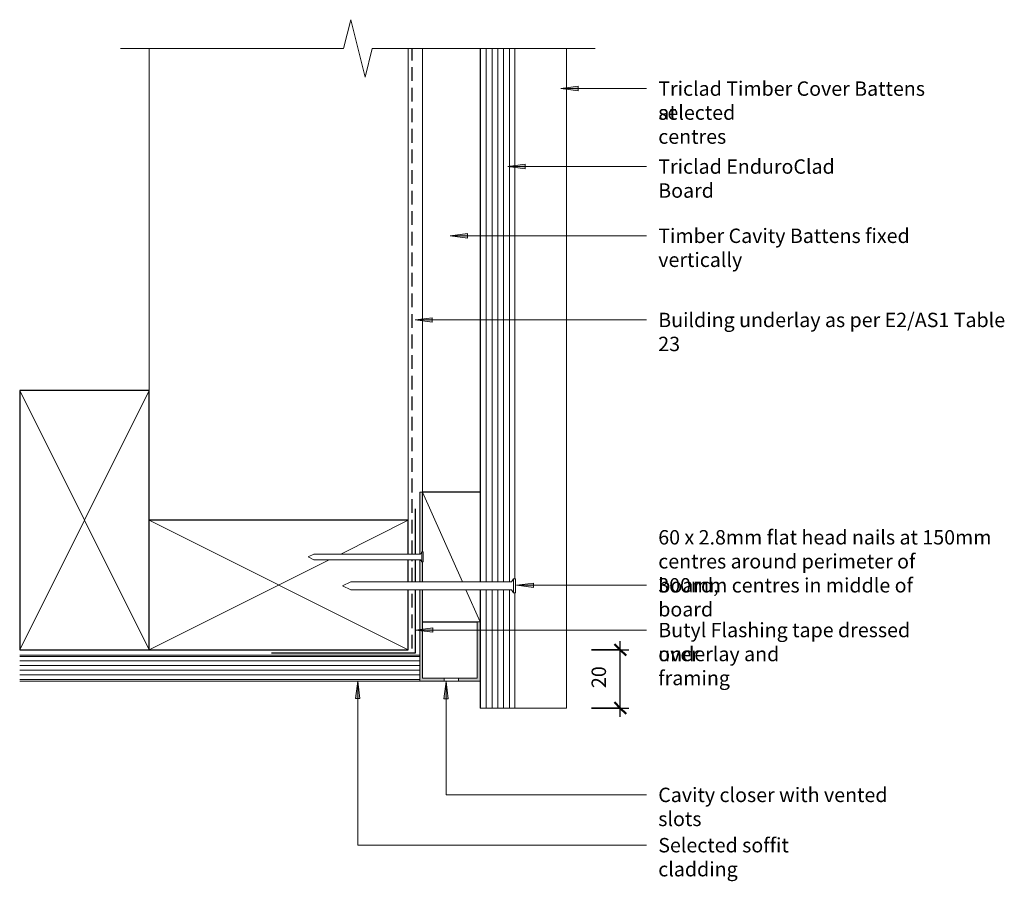
# Model space of a CAD drawing. Units: millimetres. Extents: x 527 to 869, y 3922 to 4221.
import ezdxf

# ---------------------------------------------------------------- set-up
doc = ezdxf.new("R2010")
doc.units = ezdxf.units.MM
doc.linetypes.add('Hidden', pattern=[7.1438, 4.7625, -2.3813])
for name, color, linetype, lineweight in [('A-ANNO-DIMS', 7, 'Continuous', 9), ('A-ANNO-DIMS-2', 7, 'Continuous', 9), ('A-DETL', 7, 'Continuous', 13), ('A-DETL-GENF', 7, 'Continuous', 13), ('A-DETL-MEDM', 7, 'Continuous', 25), ('A-DETL-THIN', 7, 'Continuous', 13), ('G-ANNO-TEXT', 7, 'Continuous', 9)]:
    doc.layers.add(name, color=color, linetype=linetype, lineweight=lineweight)
doc.styles.add('Arial Narrow', font='ARIALN.TTF', dxfattribs={"height": 5})
doc.dimstyles.new('Diagonal', dxfattribs={"dimscale": 304.8, "dimtxt": 5.117155, "dimasz": 0.013123, "dimexe": 0.009843, "dimexo": 0.0625, "dimgap": 0.011483, "dimtad": 1, "dimdec": 0, "dimzin": 0, "dimdsep": 46, "dimtxsty": 'Arial Narrow', "dimblk1": 'OBLIQUE', "dimblk2": 'OBLIQUE', "dimsah": 1, "dimcen": 0.09, "dimdle": 0.009843, "dimazin": 0, "dimtfac": 1, "dimtdec": 4, "dimtix": 1, "dimtmove": 0, "dimatfit": 3, "dimfxl": 0.032808, "dimfxlon": 1, "dimtvp": 1, "dimtfill": 1, "dimtolj": 1, "dimtzin": 0, "dimlwd": 25, "dimlwe": 25, "dimarcsym": 2})

# ---------------------------------------------------------------- blocks, each defined once
blk = doc.blocks.new('Detail-Timber-Cut - Detail-Timber-Cut-401820-Fig 8-Cavity-Soffit_Beam Detail')
at = {"layer": 'A-DETL-GENF'}
for p, q in [((-8.6, -3.82), (22.5, 10)), ((-22.5, -10), (-11.4, -5.07))]:
    blk.add_line(p, q, dxfattribs=at)
at = {"layer": 'A-DETL-MEDM'}
for p, q in [((-22.5, 10), (-22.5, -9)), ((22.5, -10), (22.5, 10))]:
    blk.add_line(p, q, dxfattribs=at)
blk = doc.blocks.new('Detail-Timber-Cut - Detail-Timber-Cut-258650-Fig 8-Cavity-Soffit_Beam Detail')
at = {"layer": 'A-DETL-GENF'}
for p, q in [((45, -22.5), (-45, 22.5)), ((21.5, 10.75), (45, 22.5)), ((-45, -22.5), (17.5, 8.75))]:
    blk.add_line(p, q, dxfattribs=at)
at = {"layer": 'A-DETL-MEDM'}
for p, q in [((45, 22.5), (-45, 22.5)), ((45, 10.75), (45, 22.5)), ((45, 1.15), (45, 8.75)), ((45, -22.5), (45, -1.65)), ((-45, -22.5), (45, -22.5))]:
    blk.add_line(p, q, dxfattribs=at)
blk = doc.blocks.new('Detail-Timber-Cut - Detail-Timber-Cut-V1-Fig 8-Cavity-Soffit_Beam Detail')
at = {"layer": 'A-DETL-GENF'}
for p, q in [((-45, -22.5), (45, 22.5)), ((45, -22.5), (-45, 22.5))]:
    blk.add_line(p, q, dxfattribs=at)
at = {"layer": 'A-DETL-MEDM'}
for p, q in [((45, 22.5), (-45, 22.5)), ((-45, 22.5), (-45, -22.5)), ((45, -22.5), (45, 22.5)), ((-45, -22.5), (45, -22.5))]:
    blk.add_line(p, q, dxfattribs=at)
blk = doc.blocks.new('Detail-Nail-Section - 40 x 2_0-409800-Fig 8-Cavity-Soffit_Beam Detail')
at = {"layer": 'A-DETL-GENF'}
for p, q in [((-1.75, 19.5), (-1.75, 20)), ((-1.75, 20), (1.75, 20)), ((-1, 19), (-1.75, 19.5)), ((-1.75, 19.5), (1.75, 19.5)), ((-1, -18), (-1, 19)), ((1.75, 19.5), (1, 19)), ((1, 19), (1, -18)), ((1.75, 20), (1.75, 19.5)), ((0, -20), (-1, -18)), ((1, -18), (0, -20))]:
    blk.add_line(p, q, dxfattribs=at)
blk = doc.blocks.new('Detail-Cladding-Triclad-EnduroClad - Standard-579151-Fig 8-Cavity-Soffit_Beam Detail')
at = {"layer": 'A-DETL-GENF', "true_color": 0xb4b4b4}
h = blk.add_hatch(dxfattribs=at)
h.set_pattern_fill('FP_2', color=253, style=0, pattern_type=2)
h.set_pattern_definition([(90, (-692.934, -4145.409), (-2, 1e-16), [])])
h.paths.add_polyline_path([(4.82, -163.38), (6, -163.38), (6, -123.33), (4.82, -123.33), (4.82, -122.28), (-6, -122.28), (-6, -163.38)], flags=0)
h.paths.add_polyline_path([(-6, -119.48), (4.82, -119.48), (4.82, -118.43), (6, -118.43), (6, 65.71), (-6, 65.71), (-6, -118.43)], flags=0)
at = {"layer": 'A-DETL-GENF'}
for p, q in [((-6, 65.71), (-6, -119.48)), ((6, 65.71), (6, -118.43)), ((24, -163.38), (24, 65.71)), ((-6, -122.28), (-6, -163.38)), ((6, -123.33), (6, -163.38)), ((-6, -163.38), (6, -163.38)), ((6, -163.38), (24, -163.38))]:
    blk.add_line(p, q, dxfattribs=at)
blk = doc.blocks.new('Detail-General-Break Line - 1-10-468737-Fig 8-Cavity-Soffit_Beam Detail')
at = {"layer": 'A-DETL-GENF'}
for p, q in [((67.48, 0), (69.98, 10)), ((69.98, 10), (74.98, -10)), ((-10, 0), (67.48, 0)), ((74.98, -10), (77.48, 0)), ((77.48, 0), (154.96, 0))]:
    blk.add_line(p, q, dxfattribs=at)
blk = doc.blocks.new('Detail-Nail-Section - 60 x 2_8-532971-Fig 8-Cavity-Soffit_Beam Detail')
at = {"layer": 'A-DETL-GENF'}
for p, q in [((-2.45, 29.3), (-2.45, 30)), ((-2.45, 30), (2.45, 30)), ((-1.4, 28.6), (-2.45, 29.3)), ((-2.45, 29.3), (2.45, 29.3)), ((-1.4, -27.2), (-1.4, 28.6)), ((2.45, 29.3), (1.4, 28.6)), ((1.4, 28.6), (1.4, -27.2)), ((2.45, 30), (2.45, 29.3)), ((0, -30), (-1.4, -27.2)), ((1.4, -27.2), (0, -30))]:
    blk.add_line(p, q, dxfattribs=at)
blk = doc.blocks.new('DIMBLOCK1-Fig 8-Cavity-Soffit_Beam Detail')
at = {"layer": 'A-ANNO-DIMS-2', "lineweight": 25}
for p, q in [((735.6, 3979.03), (735.6, 4005.28)), ((725.6, 4002.28), (738.6, 4002.28)), ((735.6, 4002.28), (725.6, 4002.28)), ((725.6, 3982.03), (738.6, 3982.03)), ((735.6, 3982.03), (725.6, 3982.03))]:
    blk.add_line(p, q, dxfattribs=at)
at = {"layer": 'A-ANNO-DIMS-2', "lineweight": 50}
for p, q in [((735.6, 4002.28), (733.6, 4004.28)), ((735.6, 4002.28), (737.6, 4000.28)), ((735.6, 3982.03), (733.6, 3984.03)), ((735.6, 3982.03), (737.6, 3980.03))]:
    blk.add_line(p, q, dxfattribs=at)
at = {"layer": 'A-ANNO-DIMS-2', "color": 0, "lineweight": 25, "insert": (725.63, 3988.99), "char_height": 5, "width": 7.6026, "attachment_point": 1, "rotation": 90, "line_spacing_factor": 0.974696, "style": 'Arial Narrow', "bg_fill": 3, "box_fill_scale": 1.25, "bg_fill_color": 256, "bg_fill_true_color": 13158600, "bg_fill_transparency": 0}
blk.add_mtext('20', dxfattribs=at)
blk = doc.blocks.new('_Oblique')
at = {"color": 0, "linetype": 'ByBlock', "lineweight": -2}
blk.add_line((-0.5, -0.5), (0.5, 0.5), dxfattribs=at)

msp = doc.modelspace()

# ---------------------------------------------------------------- hatches: boundary and pattern name
at = {"layer": 'A-DETL-GENF', "true_color": 0xc0c0c0}
h = msp.add_hatch(color=9, dxfattribs=at)
h.paths.add_polyline_path([(674.43, 3991.41), (674.43, 3992.41), (666.93, 3992.41), (666.93, 4023.13), (665.93, 4023.13), (665.93, 3991.41)], flags=0)
h.paths.add_polyline_path([(665.93, 4025.93), (666.93, 4025.93), (666.93, 4032.78), (666.16, 4032.78), (666.16, 4033.53), (665.93, 4033.53), (665.93, 4032.78)], flags=0)
h.paths.add_polyline_path([(665.93, 4035.53), (666.16, 4035.53), (666.16, 4036.28), (666.93, 4036.28), (666.93, 4057.03), (665.93, 4057.03), (665.93, 4036.28)], flags=0)
msp.add_hatch(color=9, dxfattribs=at).paths.add_polyline_path([(686.93, 3991.41), (686.93, 4012.03), (685.93, 4012.03), (685.93, 3992.41), (679.43, 3992.41), (679.43, 3991.41)], flags=0)
at = {"layer": 'A-DETL-GENF', "true_color": 0x787878}
h = msp.add_hatch(dxfattribs=at)
h.set_pattern_fill('FP_1', color=8, style=0, pattern_type=2)
h.set_pattern_definition([(0, (0, 0), (0, 1.6), [])])
h.paths.add_polyline_path([(665.93, 3991.41), (665.93, 4000.41), (526.97, 4000.41), (526.97, 3991.41)], flags=0)
at = {"layer": 'G-ANNO-TEXT'}
for points in [[(714.99, 4197.19), (720.99, 4196.4), (720.99, 4197.98)], [(696.56, 4170.12), (702.56, 4169.33), (702.56, 4170.91)], [(676.52, 4146.07), (682.52, 4145.28), (682.52, 4146.86)], [(664.3, 4116.84), (670.3, 4116.05), (670.3, 4117.63)], [(699.5, 4024.68), (705.5, 4023.89), (705.5, 4025.47)], [(664.51, 4009.14), (670.51, 4008.35), (670.51, 4009.93)], [(644.38, 3991.38), (643.59, 3985.38), (645.17, 3985.38)], [(675.07, 3991.26), (674.28, 3985.26), (675.86, 3985.26)]]:
    msp.add_hatch(color=256, dxfattribs=at).paths.add_polyline_path(points, flags=0)

# ---------------------------------------------------------------- linework, layer by layer
at = {"layer": 'A-DETL', "linetype": 'Hidden', "lineweight": 25}
for p, q in [((663.35, 4035.53), (663.35, 4211.12)), ((663.35, 4025.93), (663.35, 4033.53)), ((663.35, 4002.68), (663.35, 4023.13))]:
    msp.add_line(p, q, dxfattribs=at)
at = {"layer": 'A-DETL', "lineweight": 25}
for p, q in [((664.49, 4035.53), (664.49, 4051.27)), ((664.49, 4025.93), (664.49, 4033.53)), ((664.49, 4001.27), (664.49, 4023.13)), ((614.49, 4001.27), (664.49, 4001.27))]:
    msp.add_line(p, q, dxfattribs=at)
at = {"layer": 'A-DETL-THIN'}
for p, q in [((571.97, 4092.28), (571.97, 4211.12)), ((661.97, 4047.28), (661.97, 4211.12)), ((666.93, 4057.03), (666.93, 4211.12)), ((666.93, 4057.03), (665.93, 4057.03)), ((665.93, 4057.03), (665.93, 4035.53)), ((666.93, 4036.28), (666.93, 4057.03)), ((665.93, 4033.53), (665.93, 4025.93)), ((666.93, 4025.93), (666.93, 4032.78)), ((665.93, 4023.13), (665.93, 3991.41)), ((666.93, 3992.41), (666.93, 4023.13)), ((686.93, 4012.03), (685.93, 4012.03)), ((685.93, 4012.03), (685.93, 3992.41)), ((665.93, 4000.41), (526.97, 4000.41)), ((674.43, 3992.41), (666.93, 3992.41)), ((674.43, 3991.41), (674.43, 3992.41)), ((679.43, 3992.41), (674.43, 3992.41)), ((685.93, 3992.41), (679.43, 3992.41)), ((679.43, 3992.41), (679.43, 3991.41)), ((526.97, 3991.41), (665.93, 3991.41)), ((665.93, 3991.41), (674.43, 3991.41)), ((674.43, 3991.41), (679.43, 3991.41)), ((679.43, 3991.41), (686.93, 3991.41))]:
    msp.add_line(p, q, dxfattribs=at)
at = {"layer": 'G-ANNO-TEXT'}
for p, q in [((720.99, 4197.98), (714.99, 4197.19)), ((714.99, 4197.19), (720.99, 4196.4)), ((714.99, 4197.19), (744.72, 4197.19)), ((720.99, 4196.4), (720.99, 4197.98)), ((702.56, 4170.91), (696.56, 4170.12)), ((696.56, 4170.12), (702.56, 4169.33)), ((696.56, 4170.12), (744.72, 4170.12)), ((702.56, 4169.33), (702.56, 4170.91)), ((682.52, 4146.86), (676.52, 4146.07)), ((676.52, 4146.07), (682.52, 4145.28)), ((676.52, 4146.07), (744.72, 4146.07)), ((682.52, 4145.28), (682.52, 4146.86)), ((670.3, 4117.63), (664.3, 4116.84)), ((664.3, 4116.84), (670.3, 4116.05)), ((664.3, 4116.84), (744.72, 4116.84)), ((670.3, 4116.05), (670.3, 4117.63)), ((705.5, 4025.47), (699.5, 4024.68)), ((699.5, 4024.68), (705.5, 4023.89)), ((699.5, 4024.68), (744.72, 4024.68)), ((705.5, 4023.89), (705.5, 4025.47)), ((670.51, 4009.93), (664.51, 4009.14)), ((664.51, 4009.14), (670.51, 4008.35)), ((664.51, 4009.14), (744.72, 4009.14)), ((670.51, 4008.35), (670.51, 4009.93)), ((644.38, 3991.38), (643.59, 3985.38)), ((645.17, 3985.38), (644.38, 3991.38)), ((644.38, 3991.38), (644.38, 3934.41)), ((675.07, 3991.26), (674.28, 3985.26)), ((675.86, 3985.26), (675.07, 3991.26)), ((675.07, 3991.26), (675.07, 3951.88)), ((643.59, 3985.38), (645.17, 3985.38)), ((674.28, 3985.26), (675.86, 3985.26)), ((675.07, 3951.88), (744.72, 3951.88)), ((644.38, 3934.41), (744.72, 3934.41))]:
    msp.add_line(p, q, dxfattribs=at)

# ---------------------------------------------------------------- block references
at = {"layer": 'A-DETL-GENF'}
for name, p, rotation in [('Detail-General-Break Line - 1-10-468737-Fig 8-Cavity-Soffit_Beam Detail', (716.93, 4211.12), 180), ('Detail-Timber-Cut - Detail-Timber-Cut-V1-Fig 8-Cavity-Soffit_Beam Detail', (549.47, 4047.28), 89.9999999999999), ('Detail-Timber-Cut - Detail-Timber-Cut-401820-Fig 8-Cavity-Soffit_Beam Detail', (676.93, 4034.53), 89.99999999999991), ('Detail-Nail-Section - 40 x 2_0-409800-Fig 8-Cavity-Soffit_Beam Detail', (647.16, 4034.53), 269.9999999999997), ('Detail-Nail-Section - 60 x 2_8-532971-Fig 8-Cavity-Soffit_Beam Detail', (669.16, 4024.53), 269.9999999999997)]:
    msp.add_blockref(name, p, dxfattribs=dict(at, rotation=rotation))
for name, p in [('Detail-Cladding-Triclad-EnduroClad - Standard-579151-Fig 8-Cavity-Soffit_Beam Detail', (692.93, 4145.41)), ('Detail-Timber-Cut - Detail-Timber-Cut-258650-Fig 8-Cavity-Soffit_Beam Detail', (616.97, 4024.78))]:
    msp.add_blockref(name, p, dxfattribs=at)

# ---------------------------------------------------------------- texts
at = {"layer": 'G-ANNO-TEXT', "char_height": 5, "attachment_point": 1, "style": 'Arial Narrow'}
for s, insert, width in [('Triclad Timber Cover Battens at ', (748.79, 4199.69), 100.0506), ('selected centres', (748.79, 4191.36), 50.6666), ('Triclad EnduroClad Board', (748.79, 4172.62), 79.8481), ('Timber Cavity Battens fixed vertically', (748.79, 4148.57), 114.3206), ('Building underlay as per E2/AS1 Table 23', (748.79, 4119.34), 129.0717), ('60 x 2.8mm flat head nails at 150mm ', (748.79, 4043.85), 115.7637), ('centres around perimeter of board, ', (748.79, 4035.52), 108.3881), ('300mm centres in middle of board', (748.79, 4027.18), 104.8607), ('Butyl Flashing tape dressed over ', (748.79, 4011.64), 103.097), ('underlay and framing', (748.79, 4003.31), 65.097), ('Cavity closer with vented slots', (748.79, 3954.38), 93.3164), ('Selected soffit cladding', (748.79, 3936.91), 71.6709)]:
    msp.add_mtext(s, dxfattribs=dict(at, insert=insert, width=width))

# ---------------------------------------------------------------- dimensions: what is measured, and where the dimension line sits
at = {"layer": 'A-ANNO-DIMS', "lineweight": 25}
dim = msp.add_linear_dim(base=(735.6, 4002.28), p1=(725.6, 3982.03), p2=(725.6, 4002.28), angle=90, dimstyle='Diagonal', override={"dimpost": '<>', "dimfxl": 20.25}, dxfattribs=at)
dim.commit()
dim.dimension.update_dxf_attribs({"geometry": 'DIMBLOCK1-Fig 8-Cavity-Soffit_Beam Detail', "text_midpoint": (729.54, 3992.16)})

doc.saveas('drawing.dxf')
